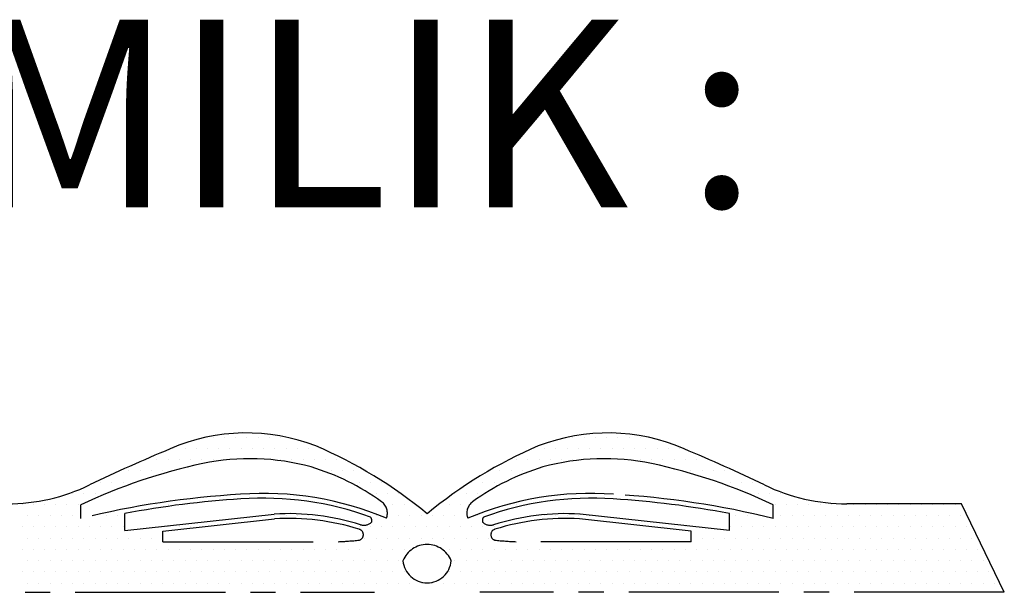
# Model space of a CAD drawing. Units: inches. Extents: x 2519 to 166611, y 89433 to 364205.
# Drawn here: x 23996 to 24121, y 194959 to 195032 of the extents above; entities that cross this region are included whole.
import ezdxf

# ---------------------------------------------------------------- set-up
doc = ezdxf.new("R2010")
doc.units = ezdxf.units.IN
doc.header["$MEASUREMENT"] = 0
doc.linetypes.add('CENTER2', pattern=[28.575, 19.05, -3.175, 3.175, -3.175])
doc.layers.add('SINGA', color=5, linetype='Continuous')
doc.layers.add('TB', color=7, linetype='Continuous')
doc.styles.add('tahoma', font='GOTHIC.TTF', dxfattribs={"height": 750})

# ---------------------------------------------------------------- blocks, each defined once
blk = doc.blocks.new('*X253')
at = {"color": 0}
for p, q in [((35445.3125, 8046.875), (35445.3125, 8046.875)), ((35460.9375, 8046.875), (35460.9375, 8046.875)), ((35476.5625, 8046.875), (35476.5625, 8046.875)), ((35492.1875, 8046.875), (35492.1875, 8046.875)), ((35507.8125, 8046.875), (35507.8125, 8046.875)), ((35523.4375, 8046.875), (35523.4375, 8046.875)), ((35539.0625, 8046.875), (35539.0625, 8046.875)), ((35945.3125, 8046.875), (35945.3125, 8046.875)), ((35960.9375, 8046.875), (35960.9375, 8046.875)), ((35976.5625, 8046.875), (35976.5625, 8046.875)), ((35992.1875, 8046.875), (35992.1875, 8046.875)), ((36007.8125, 8046.875), (36007.8125, 8046.875)), ((36023.4375, 8046.875), (36023.4375, 8046.875)), ((36039.0625, 8046.875), (36039.0625, 8046.875)), ((35390.625, 8031.25), (35390.625, 8031.25)), ((35406.25, 8031.25), (35406.25, 8031.25)), ((35421.875, 8031.25), (35421.875, 8031.25)), ((35437.5, 8031.25), (35437.5, 8031.25)), ((35453.125, 8031.25), (35453.125, 8031.25)), ((35468.75, 8031.25), (35468.75, 8031.25)), ((35484.375, 8031.25), (35484.375, 8031.25)), ((35500, 8031.25), (35500, 8031.25)), ((35515.625, 8031.25), (35515.625, 8031.25)), ((35531.25, 8031.25), (35531.25, 8031.25)), ((35546.875, 8031.25), (35546.875, 8031.25)), ((35562.5, 8031.25), (35562.5, 8031.25)), ((35578.125, 8031.25), (35578.125, 8031.25)), ((35593.75, 8031.25), (35593.75, 8031.25)), ((35890.625, 8031.25), (35890.625, 8031.25)), ((35906.25, 8031.25), (35906.25, 8031.25)), ((35921.875, 8031.25), (35921.875, 8031.25)), ((35937.5, 8031.25), (35937.5, 8031.25)), ((35953.125, 8031.25), (35953.125, 8031.25)), ((35968.75, 8031.25), (35968.75, 8031.25)), ((35984.375, 8031.25), (35984.375, 8031.25)), ((36000, 8031.25), (36000, 8031.25)), ((36015.625, 8031.25), (36015.625, 8031.25)), ((36031.25, 8031.25), (36031.25, 8031.25)), ((36046.875, 8031.25), (36046.875, 8031.25)), ((36062.5, 8031.25), (36062.5, 8031.25)), ((36078.125, 8031.25), (36078.125, 8031.25)), ((36093.75, 8031.25), (36093.75, 8031.25)), ((35351.5625, 8015.625), (35351.5625, 8015.625)), ((35367.1875, 8015.625), (35367.1875, 8015.625)), ((35382.8125, 8015.625), (35382.8125, 8015.625)), ((35398.4375, 8015.625), (35398.4375, 8015.625)), ((35414.0625, 8015.625), (35414.0625, 8015.625)), ((35429.6875, 8015.625), (35429.6875, 8015.625)), ((35445.3125, 8015.625), (35445.3125, 8015.625)), ((35460.9375, 8015.625), (35460.9375, 8015.625)), ((35539.0625, 8015.625), (35539.0625, 8015.625)), ((35554.6875, 8015.625), (35554.6875, 8015.625)), ((35570.3125, 8015.625), (35570.3125, 8015.625)), ((35585.9375, 8015.625), (35585.9375, 8015.625)), ((35601.5625, 8015.625), (35601.5625, 8015.625)), ((35617.1875, 8015.625), (35617.1875, 8015.625)), ((35867.1875, 8015.625), (35867.1875, 8015.625)), ((35882.8125, 8015.625), (35882.8125, 8015.625)), ((35898.4375, 8015.625), (35898.4375, 8015.625)), ((35914.0625, 8015.625), (35914.0625, 8015.625)), ((35929.6875, 8015.625), (35929.6875, 8015.625)), ((35945.3125, 8015.625), (35945.3125, 8015.625)), ((35960.9375, 8015.625), (35960.9375, 8015.625)), ((36023.4375, 8015.625), (36023.4375, 8015.625)), ((36039.0625, 8015.625), (36039.0625, 8015.625)), ((36054.6875, 8015.625), (36054.6875, 8015.625)), ((36070.3125, 8015.625), (36070.3125, 8015.625)), ((36085.9375, 8015.625), (36085.9375, 8015.625)), ((36101.5625, 8015.625), (36101.5625, 8015.625)), ((36117.1875, 8015.625), (36117.1875, 8015.625)), ((36132.8125, 8015.625), (36132.8125, 8015.625)), ((35328.125, 8000), (35328.125, 8000)), ((35343.75, 8000), (35343.75, 8000)), ((35359.375, 8000), (35359.375, 8000)), ((35375, 8000), (35375, 8000)), ((35609.375, 8000), (35609.375, 8000)), ((35625, 8000), (35625, 8000)), ((35640.625, 8000), (35640.625, 8000)), ((35656.25, 8000), (35656.25, 8000)), ((35843.75, 8000), (35843.75, 8000)), ((35859.375, 8000), (35859.375, 8000)), ((35875, 8000), (35875, 8000)), ((36109.375, 8000), (36109.375, 8000)), ((36125, 8000), (36125, 8000)), ((36140.625, 8000), (36140.625, 8000)), ((36156.25, 8000), (36156.25, 8000)), ((35289.0625, 7984.375), (35289.0625, 7984.375)), ((35304.6875, 7984.375), (35304.6875, 7984.375)), ((35320.3125, 7984.375), (35320.3125, 7984.375)), ((35335.9375, 7984.375), (35335.9375, 7984.375)), ((35648.4375, 7984.375), (35648.4375, 7984.375)), ((35664.0625, 7984.375), (35664.0625, 7984.375)), ((35679.6875, 7984.375), (35679.6875, 7984.375)), ((35804.6875, 7984.375), (35804.6875, 7984.375)), ((35820.3125, 7984.375), (35820.3125, 7984.375)), ((35835.9375, 7984.375), (35835.9375, 7984.375)), ((36148.4375, 7984.375), (36148.4375, 7984.375)), ((36164.0625, 7984.375), (36164.0625, 7984.375)), ((36179.6875, 7984.375), (36179.6875, 7984.375)), ((36195.3125, 7984.375), (36195.3125, 7984.375)), ((35250, 7968.75), (35250, 7968.75)), ((35265.625, 7968.75), (35265.625, 7968.75)), ((35281.25, 7968.75), (35281.25, 7968.75)), ((35296.875, 7968.75), (35296.875, 7968.75)), ((35671.875, 7968.75), (35671.875, 7968.75)), ((35687.5, 7968.75), (35687.5, 7968.75)), ((35703.125, 7968.75), (35703.125, 7968.75)), ((35781.25, 7968.75), (35781.25, 7968.75)), ((35796.875, 7968.75), (35796.875, 7968.75)), ((35812.5, 7968.75), (35812.5, 7968.75)), ((36203.125, 7968.75), (36203.125, 7968.75)), ((36218.75, 7968.75), (36218.75, 7968.75)), ((36234.375, 7968.75), (36234.375, 7968.75)), ((35179.6875, 7953.125), (35179.6875, 7953.125)), ((35195.3125, 7953.125), (35195.3125, 7953.125)), ((35210.9375, 7953.125), (35210.9375, 7953.125)), ((35226.5625, 7953.125), (35226.5625, 7953.125)), ((35242.1875, 7953.125), (35242.1875, 7953.125)), ((35257.8125, 7953.125), (35257.8125, 7953.125)), ((35367.1875, 7953.125), (35367.1875, 7953.125)), ((35382.8125, 7953.125), (35382.8125, 7953.125)), ((35398.4375, 7953.125), (35398.4375, 7953.125)), ((35617.1875, 7953.125), (35617.1875, 7953.125)), ((35695.3125, 7953.125), (35695.3125, 7953.125)), ((35710.9375, 7953.125), (35710.9375, 7953.125)), ((35726.5625, 7953.125), (35726.5625, 7953.125)), ((35773.4375, 7953.125), (35773.4375, 7953.125)), ((35789.0625, 7953.125), (35789.0625, 7953.125)), ((35867.1875, 7953.125), (35867.1875, 7953.125)), ((35882.8125, 7953.125), (35882.8125, 7953.125)), ((36085.9375, 7953.125), (36085.9375, 7953.125)), ((36101.5625, 7953.125), (36101.5625, 7953.125)), ((36117.1875, 7953.125), (36117.1875, 7953.125)), ((36226.5625, 7953.125), (36226.5625, 7953.125)), ((36242.1875, 7953.125), (36242.1875, 7953.125)), ((36257.8125, 7953.125), (36257.8125, 7953.125)), ((36273.4375, 7953.125), (36273.4375, 7953.125)), ((36289.0625, 7953.125), (36289.0625, 7953.125)), ((36304.6875, 7953.125), (36304.6875, 7953.125)), ((36320.3125, 7953.125), (36320.3125, 7953.125)), ((36335.9375, 7953.125), (36335.9375, 7953.125)), ((36351.5625, 7953.125), (36351.5625, 7953.125)), ((36367.1875, 7953.125), (36367.1875, 7953.125)), ((36382.8125, 7953.125), (36382.8125, 7953.125)), ((36398.4375, 7953.125), (36398.4375, 7953.125)), ((36414.0625, 7953.125), (36414.0625, 7953.125)), ((36429.6875, 7953.125), (36429.6875, 7953.125)), ((36445.3125, 7953.125), (36445.3125, 7953.125)), ((36460.9375, 7953.125), (36460.9375, 7953.125)), ((36476.5625, 7953.125), (36476.5625, 7953.125)), ((35187.5, 7937.5), (35187.5, 7937.5)), ((35203.125, 7937.5), (35203.125, 7937.5)), ((35218.75, 7937.5), (35218.75, 7937.5)), ((35234.375, 7937.5), (35234.375, 7937.5)), ((35250, 7937.5), (35250, 7937.5)), ((35281.25, 7937.5), (35281.25, 7937.5)), ((35296.875, 7937.5), (35296.875, 7937.5)), ((35312.5, 7937.5), (35312.5, 7937.5)), ((35515.625, 7937.5), (35515.625, 7937.5)), ((35531.25, 7937.5), (35531.25, 7937.5)), ((35546.875, 7937.5), (35546.875, 7937.5)), ((35562.5, 7937.5), (35562.5, 7937.5)), ((35578.125, 7937.5), (35578.125, 7937.5)), ((35593.75, 7937.5), (35593.75, 7937.5)), ((35671.875, 7937.5), (35671.875, 7937.5)), ((35687.5, 7937.5), (35687.5, 7937.5)), ((35703.125, 7937.5), (35703.125, 7937.5)), ((35718.75, 7937.5), (35718.75, 7937.5)), ((35734.375, 7937.5), (35734.375, 7937.5)), ((35750, 7937.5), (35750, 7937.5)), ((35765.625, 7937.5), (35765.625, 7937.5)), ((35781.25, 7937.5), (35781.25, 7937.5)), ((35796.875, 7937.5), (35796.875, 7937.5)), ((35812.5, 7937.5), (35812.5, 7937.5)), ((35906.25, 7937.5), (35906.25, 7937.5)), ((35921.875, 7937.5), (35921.875, 7937.5)), ((35937.5, 7937.5), (35937.5, 7937.5)), ((35953.125, 7937.5), (35953.125, 7937.5)), ((35968.75, 7937.5), (35968.75, 7937.5)), ((36171.875, 7937.5), (36171.875, 7937.5)), ((36187.5, 7937.5), (36187.5, 7937.5)), ((36203.125, 7937.5), (36203.125, 7937.5)), ((36234.375, 7937.5), (36234.375, 7937.5)), ((36250, 7937.5), (36250, 7937.5)), ((36265.625, 7937.5), (36265.625, 7937.5)), ((36281.25, 7937.5), (36281.25, 7937.5)), ((36296.875, 7937.5), (36296.875, 7937.5)), ((36312.5, 7937.5), (36312.5, 7937.5)), ((36328.125, 7937.5), (36328.125, 7937.5)), ((36343.75, 7937.5), (36343.75, 7937.5)), ((36359.375, 7937.5), (36359.375, 7937.5)), ((36375, 7937.5), (36375, 7937.5)), ((36390.625, 7937.5), (36390.625, 7937.5)), ((36406.25, 7937.5), (36406.25, 7937.5)), ((36421.875, 7937.5), (36421.875, 7937.5)), ((36437.5, 7937.5), (36437.5, 7937.5)), ((36453.125, 7937.5), (36453.125, 7937.5)), ((36468.75, 7937.5), (36468.75, 7937.5)), ((36484.375, 7937.5), (36484.375, 7937.5)), ((35179.6875, 7921.875), (35179.6875, 7921.875)), ((35195.3125, 7921.875), (35195.3125, 7921.875)), ((35210.9375, 7921.875), (35210.9375, 7921.875)), ((35226.5625, 7921.875), (35226.5625, 7921.875)), ((35242.1875, 7921.875), (35242.1875, 7921.875)), ((35257.8125, 7921.875), (35257.8125, 7921.875)), ((35273.4375, 7921.875), (35273.4375, 7921.875)), ((35289.0625, 7921.875), (35289.0625, 7921.875)), ((35304.6875, 7921.875), (35304.6875, 7921.875)), ((35320.3125, 7921.875), (35320.3125, 7921.875)), ((35382.8125, 7921.875), (35382.8125, 7921.875)), ((35398.4375, 7921.875), (35398.4375, 7921.875)), ((35414.0625, 7921.875), (35414.0625, 7921.875)), ((35648.4375, 7921.875), (35648.4375, 7921.875)), ((35664.0625, 7921.875), (35664.0625, 7921.875)), ((35679.6875, 7921.875), (35679.6875, 7921.875)), ((35695.3125, 7921.875), (35695.3125, 7921.875)), ((35710.9375, 7921.875), (35710.9375, 7921.875)), ((35726.5625, 7921.875), (35726.5625, 7921.875)), ((35742.1875, 7921.875), (35742.1875, 7921.875)), ((35757.8125, 7921.875), (35757.8125, 7921.875)), ((35773.4375, 7921.875), (35773.4375, 7921.875)), ((35789.0625, 7921.875), (35789.0625, 7921.875)), ((35804.6875, 7921.875), (35804.6875, 7921.875)), ((35820.3125, 7921.875), (35820.3125, 7921.875)), ((35835.9375, 7921.875), (35835.9375, 7921.875)), ((36070.3125, 7921.875), (36070.3125, 7921.875)), ((36085.9375, 7921.875), (36085.9375, 7921.875)), ((36101.5625, 7921.875), (36101.5625, 7921.875)), ((36164.0625, 7921.875), (36164.0625, 7921.875)), ((36179.6875, 7921.875), (36179.6875, 7921.875)), ((36195.3125, 7921.875), (36195.3125, 7921.875)), ((36210.9375, 7921.875), (36210.9375, 7921.875)), ((36226.5625, 7921.875), (36226.5625, 7921.875)), ((36242.1875, 7921.875), (36242.1875, 7921.875)), ((36257.8125, 7921.875), (36257.8125, 7921.875)), ((36273.4375, 7921.875), (36273.4375, 7921.875)), ((36289.0625, 7921.875), (36289.0625, 7921.875)), ((36304.6875, 7921.875), (36304.6875, 7921.875)), ((36320.3125, 7921.875), (36320.3125, 7921.875)), ((36335.9375, 7921.875), (36335.9375, 7921.875)), ((36351.5625, 7921.875), (36351.5625, 7921.875)), ((36367.1875, 7921.875), (36367.1875, 7921.875)), ((36382.8125, 7921.875), (36382.8125, 7921.875)), ((36398.4375, 7921.875), (36398.4375, 7921.875)), ((36414.0625, 7921.875), (36414.0625, 7921.875)), ((36429.6875, 7921.875), (36429.6875, 7921.875)), ((36445.3125, 7921.875), (36445.3125, 7921.875)), ((36460.9375, 7921.875), (36460.9375, 7921.875)), ((36476.5625, 7921.875), (36476.5625, 7921.875)), ((36492.1875, 7921.875), (36492.1875, 7921.875)), ((35187.5, 7906.25), (35187.5, 7906.25)), ((35203.125, 7906.25), (35203.125, 7906.25)), ((35218.75, 7906.25), (35218.75, 7906.25)), ((35234.375, 7906.25), (35234.375, 7906.25)), ((35250, 7906.25), (35250, 7906.25)), ((35265.625, 7906.25), (35265.625, 7906.25)), ((35281.25, 7906.25), (35281.25, 7906.25)), ((35296.875, 7906.25), (35296.875, 7906.25)), ((35312.5, 7906.25), (35312.5, 7906.25)), ((35328.125, 7906.25), (35328.125, 7906.25)), ((35343.75, 7906.25), (35343.75, 7906.25)), ((35359.375, 7906.25), (35359.375, 7906.25)), ((35375, 7906.25), (35375, 7906.25)), ((35656.25, 7906.25), (35656.25, 7906.25)), ((35671.875, 7906.25), (35671.875, 7906.25)), ((35687.5, 7906.25), (35687.5, 7906.25)), ((35703.125, 7906.25), (35703.125, 7906.25)), ((35718.75, 7906.25), (35718.75, 7906.25)), ((35734.375, 7906.25), (35734.375, 7906.25)), ((35750, 7906.25), (35750, 7906.25)), ((35765.625, 7906.25), (35765.625, 7906.25)), ((35781.25, 7906.25), (35781.25, 7906.25)), ((35796.875, 7906.25), (35796.875, 7906.25)), ((35812.5, 7906.25), (35812.5, 7906.25)), ((35828.125, 7906.25), (35828.125, 7906.25)), ((36125, 7906.25), (36125, 7906.25)), ((36140.625, 7906.25), (36140.625, 7906.25)), ((36156.25, 7906.25), (36156.25, 7906.25)), ((36171.875, 7906.25), (36171.875, 7906.25)), ((36187.5, 7906.25), (36187.5, 7906.25)), ((36203.125, 7906.25), (36203.125, 7906.25)), ((36218.75, 7906.25), (36218.75, 7906.25)), ((36234.375, 7906.25), (36234.375, 7906.25)), ((36250, 7906.25), (36250, 7906.25)), ((36265.625, 7906.25), (36265.625, 7906.25)), ((36281.25, 7906.25), (36281.25, 7906.25)), ((36296.875, 7906.25), (36296.875, 7906.25)), ((36312.5, 7906.25), (36312.5, 7906.25)), ((36328.125, 7906.25), (36328.125, 7906.25)), ((36343.75, 7906.25), (36343.75, 7906.25)), ((36359.375, 7906.25), (36359.375, 7906.25)), ((36375, 7906.25), (36375, 7906.25)), ((36390.625, 7906.25), (36390.625, 7906.25)), ((36406.25, 7906.25), (36406.25, 7906.25)), ((36421.875, 7906.25), (36421.875, 7906.25)), ((36437.5, 7906.25), (36437.5, 7906.25)), ((36453.125, 7906.25), (36453.125, 7906.25)), ((36468.75, 7906.25), (36468.75, 7906.25)), ((36484.375, 7906.25), (36484.375, 7906.25)), ((36500, 7906.25), (36500, 7906.25)), ((35179.6875, 7890.625), (35179.6875, 7890.625)), ((35195.3125, 7890.625), (35195.3125, 7890.625)), ((35210.9375, 7890.625), (35210.9375, 7890.625)), ((35226.5625, 7890.625), (35226.5625, 7890.625)), ((35242.1875, 7890.625), (35242.1875, 7890.625)), ((35257.8125, 7890.625), (35257.8125, 7890.625)), ((35273.4375, 7890.625), (35273.4375, 7890.625)), ((35289.0625, 7890.625), (35289.0625, 7890.625)), ((35304.6875, 7890.625), (35304.6875, 7890.625)), ((35320.3125, 7890.625), (35320.3125, 7890.625)), ((35335.9375, 7890.625), (35335.9375, 7890.625)), ((35351.5625, 7890.625), (35351.5625, 7890.625)), ((35367.1875, 7890.625), (35367.1875, 7890.625)), ((35382.8125, 7890.625), (35382.8125, 7890.625)), ((35398.4375, 7890.625), (35398.4375, 7890.625)), ((35414.0625, 7890.625), (35414.0625, 7890.625)), ((35429.6875, 7890.625), (35429.6875, 7890.625)), ((35445.3125, 7890.625), (35445.3125, 7890.625)), ((35460.9375, 7890.625), (35460.9375, 7890.625)), ((35476.5625, 7890.625), (35476.5625, 7890.625)), ((35492.1875, 7890.625), (35492.1875, 7890.625)), ((35507.8125, 7890.625), (35507.8125, 7890.625)), ((35523.4375, 7890.625), (35523.4375, 7890.625)), ((35539.0625, 7890.625), (35539.0625, 7890.625)), ((35554.6875, 7890.625), (35554.6875, 7890.625)), ((35570.3125, 7890.625), (35570.3125, 7890.625)), ((35585.9375, 7890.625), (35585.9375, 7890.625)), ((35601.5625, 7890.625), (35601.5625, 7890.625)), ((35617.1875, 7890.625), (35617.1875, 7890.625)), ((35632.8125, 7890.625), (35632.8125, 7890.625)), ((35648.4375, 7890.625), (35648.4375, 7890.625)), ((35664.0625, 7890.625), (35664.0625, 7890.625)), ((35679.6875, 7890.625), (35679.6875, 7890.625)), ((35695.3125, 7890.625), (35695.3125, 7890.625)), ((35710.9375, 7890.625), (35710.9375, 7890.625)), ((35773.4375, 7890.625), (35773.4375, 7890.625)), ((35789.0625, 7890.625), (35789.0625, 7890.625)), ((35804.6875, 7890.625), (35804.6875, 7890.625)), ((35820.3125, 7890.625), (35820.3125, 7890.625)), ((35835.9375, 7890.625), (35835.9375, 7890.625)), ((35851.5625, 7890.625), (35851.5625, 7890.625)), ((35867.1875, 7890.625), (35867.1875, 7890.625)), ((35882.8125, 7890.625), (35882.8125, 7890.625)), ((35898.4375, 7890.625), (35898.4375, 7890.625)), ((35914.0625, 7890.625), (35914.0625, 7890.625)), ((35929.6875, 7890.625), (35929.6875, 7890.625)), ((35945.3125, 7890.625), (35945.3125, 7890.625)), ((35960.9375, 7890.625), (35960.9375, 7890.625)), ((35976.5625, 7890.625), (35976.5625, 7890.625)), ((35992.1875, 7890.625), (35992.1875, 7890.625)), ((36007.8125, 7890.625), (36007.8125, 7890.625)), ((36023.4375, 7890.625), (36023.4375, 7890.625)), ((36039.0625, 7890.625), (36039.0625, 7890.625)), ((36054.6875, 7890.625), (36054.6875, 7890.625)), ((36070.3125, 7890.625), (36070.3125, 7890.625)), ((36085.9375, 7890.625), (36085.9375, 7890.625)), ((36101.5625, 7890.625), (36101.5625, 7890.625)), ((36117.1875, 7890.625), (36117.1875, 7890.625)), ((36132.8125, 7890.625), (36132.8125, 7890.625)), ((36148.4375, 7890.625), (36148.4375, 7890.625)), ((36164.0625, 7890.625), (36164.0625, 7890.625)), ((36179.6875, 7890.625), (36179.6875, 7890.625)), ((36195.3125, 7890.625), (36195.3125, 7890.625)), ((36210.9375, 7890.625), (36210.9375, 7890.625)), ((36226.5625, 7890.625), (36226.5625, 7890.625)), ((36242.1875, 7890.625), (36242.1875, 7890.625)), ((36257.8125, 7890.625), (36257.8125, 7890.625)), ((36273.4375, 7890.625), (36273.4375, 7890.625)), ((36289.0625, 7890.625), (36289.0625, 7890.625)), ((36304.6875, 7890.625), (36304.6875, 7890.625)), ((36320.3125, 7890.625), (36320.3125, 7890.625)), ((36335.9375, 7890.625), (36335.9375, 7890.625)), ((36351.5625, 7890.625), (36351.5625, 7890.625)), ((36367.1875, 7890.625), (36367.1875, 7890.625)), ((36382.8125, 7890.625), (36382.8125, 7890.625)), ((36398.4375, 7890.625), (36398.4375, 7890.625)), ((36414.0625, 7890.625), (36414.0625, 7890.625)), ((36429.6875, 7890.625), (36429.6875, 7890.625)), ((36445.3125, 7890.625), (36445.3125, 7890.625)), ((36460.9375, 7890.625), (36460.9375, 7890.625)), ((36476.5625, 7890.625), (36476.5625, 7890.625)), ((36492.1875, 7890.625), (36492.1875, 7890.625)), ((36507.8125, 7890.625), (36507.8125, 7890.625)), ((35187.5, 7875), (35187.5, 7875)), ((35203.125, 7875), (35203.125, 7875)), ((35218.75, 7875), (35218.75, 7875)), ((35234.375, 7875), (35234.375, 7875)), ((35250, 7875), (35250, 7875)), ((35265.625, 7875), (35265.625, 7875)), ((35281.25, 7875), (35281.25, 7875)), ((35296.875, 7875), (35296.875, 7875)), ((35312.5, 7875), (35312.5, 7875)), ((35328.125, 7875), (35328.125, 7875)), ((35343.75, 7875), (35343.75, 7875)), ((35359.375, 7875), (35359.375, 7875)), ((35375, 7875), (35375, 7875)), ((35390.625, 7875), (35390.625, 7875)), ((35406.25, 7875), (35406.25, 7875)), ((35421.875, 7875), (35421.875, 7875)), ((35437.5, 7875), (35437.5, 7875)), ((35453.125, 7875), (35453.125, 7875)), ((35468.75, 7875), (35468.75, 7875)), ((35484.375, 7875), (35484.375, 7875)), ((35500, 7875), (35500, 7875)), ((35515.625, 7875), (35515.625, 7875)), ((35531.25, 7875), (35531.25, 7875)), ((35546.875, 7875), (35546.875, 7875)), ((35562.5, 7875), (35562.5, 7875)), ((35578.125, 7875), (35578.125, 7875)), ((35593.75, 7875), (35593.75, 7875)), ((35609.375, 7875), (35609.375, 7875)), ((35625, 7875), (35625, 7875)), ((35640.625, 7875), (35640.625, 7875)), ((35656.25, 7875), (35656.25, 7875)), ((35671.875, 7875), (35671.875, 7875)), ((35687.5, 7875), (35687.5, 7875)), ((35703.125, 7875), (35703.125, 7875)), ((35781.25, 7875), (35781.25, 7875)), ((35796.875, 7875), (35796.875, 7875)), ((35812.5, 7875), (35812.5, 7875)), ((35828.125, 7875), (35828.125, 7875)), ((35843.75, 7875), (35843.75, 7875)), ((35859.375, 7875), (35859.375, 7875)), ((35875, 7875), (35875, 7875)), ((35890.625, 7875), (35890.625, 7875)), ((35906.25, 7875), (35906.25, 7875)), ((35921.875, 7875), (35921.875, 7875)), ((35937.5, 7875), (35937.5, 7875)), ((35953.125, 7875), (35953.125, 7875)), ((35968.75, 7875), (35968.75, 7875)), ((35984.375, 7875), (35984.375, 7875)), ((36000, 7875), (36000, 7875)), ((36015.625, 7875), (36015.625, 7875)), ((36031.25, 7875), (36031.25, 7875)), ((36046.875, 7875), (36046.875, 7875)), ((36062.5, 7875), (36062.5, 7875)), ((36078.125, 7875), (36078.125, 7875)), ((36093.75, 7875), (36093.75, 7875)), ((36109.375, 7875), (36109.375, 7875)), ((36125, 7875), (36125, 7875)), ((36140.625, 7875), (36140.625, 7875)), ((36156.25, 7875), (36156.25, 7875)), ((36171.875, 7875), (36171.875, 7875)), ((36187.5, 7875), (36187.5, 7875)), ((36203.125, 7875), (36203.125, 7875)), ((36218.75, 7875), (36218.75, 7875)), ((36234.375, 7875), (36234.375, 7875)), ((36250, 7875), (36250, 7875)), ((36265.625, 7875), (36265.625, 7875)), ((36281.25, 7875), (36281.25, 7875)), ((36296.875, 7875), (36296.875, 7875)), ((36312.5, 7875), (36312.5, 7875)), ((36328.125, 7875), (36328.125, 7875)), ((36343.75, 7875), (36343.75, 7875)), ((36359.375, 7875), (36359.375, 7875)), ((36375, 7875), (36375, 7875)), ((36390.625, 7875), (36390.625, 7875)), ((36406.25, 7875), (36406.25, 7875)), ((36421.875, 7875), (36421.875, 7875)), ((36437.5, 7875), (36437.5, 7875)), ((36453.125, 7875), (36453.125, 7875)), ((36468.75, 7875), (36468.75, 7875)), ((36484.375, 7875), (36484.375, 7875)), ((36500, 7875), (36500, 7875)), ((36515.625, 7875), (36515.625, 7875)), ((35179.6875, 7859.375), (35179.6875, 7859.375)), ((35195.3125, 7859.375), (35195.3125, 7859.375)), ((35210.9375, 7859.375), (35210.9375, 7859.375)), ((35226.5625, 7859.375), (35226.5625, 7859.375)), ((35242.1875, 7859.375), (35242.1875, 7859.375)), ((35257.8125, 7859.375), (35257.8125, 7859.375)), ((35273.4375, 7859.375), (35273.4375, 7859.375)), ((35289.0625, 7859.375), (35289.0625, 7859.375)), ((35304.6875, 7859.375), (35304.6875, 7859.375)), ((35320.3125, 7859.375), (35320.3125, 7859.375)), ((35335.9375, 7859.375), (35335.9375, 7859.375)), ((35351.5625, 7859.375), (35351.5625, 7859.375)), ((35367.1875, 7859.375), (35367.1875, 7859.375)), ((35382.8125, 7859.375), (35382.8125, 7859.375)), ((35398.4375, 7859.375), (35398.4375, 7859.375)), ((35414.0625, 7859.375), (35414.0625, 7859.375)), ((35429.6875, 7859.375), (35429.6875, 7859.375)), ((35445.3125, 7859.375), (35445.3125, 7859.375)), ((35460.9375, 7859.375), (35460.9375, 7859.375)), ((35476.5625, 7859.375), (35476.5625, 7859.375)), ((35492.1875, 7859.375), (35492.1875, 7859.375)), ((35507.8125, 7859.375), (35507.8125, 7859.375)), ((35523.4375, 7859.375), (35523.4375, 7859.375)), ((35539.0625, 7859.375), (35539.0625, 7859.375)), ((35554.6875, 7859.375), (35554.6875, 7859.375)), ((35570.3125, 7859.375), (35570.3125, 7859.375)), ((35585.9375, 7859.375), (35585.9375, 7859.375)), ((35601.5625, 7859.375), (35601.5625, 7859.375)), ((35617.1875, 7859.375), (35617.1875, 7859.375)), ((35632.8125, 7859.375), (35632.8125, 7859.375)), ((35648.4375, 7859.375), (35648.4375, 7859.375)), ((35664.0625, 7859.375), (35664.0625, 7859.375)), ((35679.6875, 7859.375), (35679.6875, 7859.375)), ((35695.3125, 7859.375), (35695.3125, 7859.375)), ((35710.9375, 7859.375), (35710.9375, 7859.375)), ((35773.4375, 7859.375), (35773.4375, 7859.375)), ((35789.0625, 7859.375), (35789.0625, 7859.375)), ((35804.6875, 7859.375), (35804.6875, 7859.375)), ((35820.3125, 7859.375), (35820.3125, 7859.375)), ((35835.9375, 7859.375), (35835.9375, 7859.375)), ((35851.5625, 7859.375), (35851.5625, 7859.375)), ((35867.1875, 7859.375), (35867.1875, 7859.375)), ((35882.8125, 7859.375), (35882.8125, 7859.375)), ((35898.4375, 7859.375), (35898.4375, 7859.375)), ((35914.0625, 7859.375), (35914.0625, 7859.375)), ((35929.6875, 7859.375), (35929.6875, 7859.375)), ((35945.3125, 7859.375), (35945.3125, 7859.375)), ((35960.9375, 7859.375), (35960.9375, 7859.375)), ((35976.5625, 7859.375), (35976.5625, 7859.375)), ((35992.1875, 7859.375), (35992.1875, 7859.375)), ((36007.8125, 7859.375), (36007.8125, 7859.375)), ((36023.4375, 7859.375), (36023.4375, 7859.375)), ((36039.0625, 7859.375), (36039.0625, 7859.375)), ((36054.6875, 7859.375), (36054.6875, 7859.375)), ((36070.3125, 7859.375), (36070.3125, 7859.375)), ((36085.9375, 7859.375), (36085.9375, 7859.375)), ((36101.5625, 7859.375), (36101.5625, 7859.375)), ((36117.1875, 7859.375), (36117.1875, 7859.375)), ((36132.8125, 7859.375), (36132.8125, 7859.375)), ((36148.4375, 7859.375), (36148.4375, 7859.375)), ((36164.0625, 7859.375), (36164.0625, 7859.375)), ((36179.6875, 7859.375), (36179.6875, 7859.375)), ((36195.3125, 7859.375), (36195.3125, 7859.375)), ((36210.9375, 7859.375), (36210.9375, 7859.375)), ((36226.5625, 7859.375), (36226.5625, 7859.375)), ((36242.1875, 7859.375), (36242.1875, 7859.375)), ((36257.8125, 7859.375), (36257.8125, 7859.375)), ((36273.4375, 7859.375), (36273.4375, 7859.375)), ((36289.0625, 7859.375), (36289.0625, 7859.375)), ((36304.6875, 7859.375), (36304.6875, 7859.375)), ((36320.3125, 7859.375), (36320.3125, 7859.375)), ((36335.9375, 7859.375), (36335.9375, 7859.375)), ((36351.5625, 7859.375), (36351.5625, 7859.375)), ((36367.1875, 7859.375), (36367.1875, 7859.375)), ((36382.8125, 7859.375), (36382.8125, 7859.375)), ((36398.4375, 7859.375), (36398.4375, 7859.375)), ((36414.0625, 7859.375), (36414.0625, 7859.375)), ((36429.6875, 7859.375), (36429.6875, 7859.375)), ((36445.3125, 7859.375), (36445.3125, 7859.375)), ((36460.9375, 7859.375), (36460.9375, 7859.375)), ((36476.5625, 7859.375), (36476.5625, 7859.375)), ((36492.1875, 7859.375), (36492.1875, 7859.375)), ((36507.8125, 7859.375), (36507.8125, 7859.375)), ((36523.4375, 7859.375), (36523.4375, 7859.375)), ((35187.5, 7843.75), (35187.5, 7843.75)), ((35203.125, 7843.75), (35203.125, 7843.75)), ((35218.75, 7843.75), (35218.75, 7843.75)), ((35234.375, 7843.75), (35234.375, 7843.75)), ((35250, 7843.75), (35250, 7843.75)), ((35265.625, 7843.75), (35265.625, 7843.75)), ((35281.25, 7843.75), (35281.25, 7843.75)), ((35296.875, 7843.75), (35296.875, 7843.75)), ((35312.5, 7843.75), (35312.5, 7843.75)), ((35328.125, 7843.75), (35328.125, 7843.75)), ((35343.75, 7843.75), (35343.75, 7843.75)), ((35359.375, 7843.75), (35359.375, 7843.75)), ((35375, 7843.75), (35375, 7843.75)), ((35390.625, 7843.75), (35390.625, 7843.75)), ((35406.25, 7843.75), (35406.25, 7843.75)), ((35421.875, 7843.75), (35421.875, 7843.75)), ((35437.5, 7843.75), (35437.5, 7843.75)), ((35453.125, 7843.75), (35453.125, 7843.75)), ((35468.75, 7843.75), (35468.75, 7843.75)), ((35484.375, 7843.75), (35484.375, 7843.75)), ((35500, 7843.75), (35500, 7843.75)), ((35515.625, 7843.75), (35515.625, 7843.75)), ((35531.25, 7843.75), (35531.25, 7843.75)), ((35546.875, 7843.75), (35546.875, 7843.75)), ((35562.5, 7843.75), (35562.5, 7843.75)), ((35578.125, 7843.75), (35578.125, 7843.75)), ((35593.75, 7843.75), (35593.75, 7843.75)), ((35609.375, 7843.75), (35609.375, 7843.75)), ((35625, 7843.75), (35625, 7843.75)), ((35640.625, 7843.75), (35640.625, 7843.75)), ((35656.25, 7843.75), (35656.25, 7843.75)), ((35671.875, 7843.75), (35671.875, 7843.75)), ((35687.5, 7843.75), (35687.5, 7843.75)), ((35703.125, 7843.75), (35703.125, 7843.75)), ((35718.75, 7843.75), (35718.75, 7843.75)), ((35734.375, 7843.75), (35734.375, 7843.75)), ((35750, 7843.75), (35750, 7843.75)), ((35765.625, 7843.75), (35765.625, 7843.75)), ((35781.25, 7843.75), (35781.25, 7843.75)), ((35796.875, 7843.75), (35796.875, 7843.75)), ((35812.5, 7843.75), (35812.5, 7843.75)), ((35828.125, 7843.75), (35828.125, 7843.75)), ((35843.75, 7843.75), (35843.75, 7843.75)), ((35859.375, 7843.75), (35859.375, 7843.75)), ((35875, 7843.75), (35875, 7843.75)), ((35890.625, 7843.75), (35890.625, 7843.75)), ((35906.25, 7843.75), (35906.25, 7843.75)), ((35921.875, 7843.75), (35921.875, 7843.75)), ((35937.5, 7843.75), (35937.5, 7843.75)), ((35953.125, 7843.75), (35953.125, 7843.75)), ((35968.75, 7843.75), (35968.75, 7843.75)), ((35984.375, 7843.75), (35984.375, 7843.75)), ((36000, 7843.75), (36000, 7843.75)), ((36015.625, 7843.75), (36015.625, 7843.75)), ((36031.25, 7843.75), (36031.25, 7843.75)), ((36046.875, 7843.75), (36046.875, 7843.75)), ((36062.5, 7843.75), (36062.5, 7843.75)), ((36078.125, 7843.75), (36078.125, 7843.75)), ((36093.75, 7843.75), (36093.75, 7843.75)), ((36109.375, 7843.75), (36109.375, 7843.75)), ((36125, 7843.75), (36125, 7843.75)), ((36140.625, 7843.75), (36140.625, 7843.75)), ((36156.25, 7843.75), (36156.25, 7843.75)), ((36171.875, 7843.75), (36171.875, 7843.75)), ((36187.5, 7843.75), (36187.5, 7843.75)), ((36203.125, 7843.75), (36203.125, 7843.75)), ((36218.75, 7843.75), (36218.75, 7843.75)), ((36234.375, 7843.75), (36234.375, 7843.75)), ((36250, 7843.75), (36250, 7843.75)), ((36265.625, 7843.75), (36265.625, 7843.75)), ((36281.25, 7843.75), (36281.25, 7843.75)), ((36296.875, 7843.75), (36296.875, 7843.75)), ((36312.5, 7843.75), (36312.5, 7843.75)), ((36328.125, 7843.75), (36328.125, 7843.75)), ((36343.75, 7843.75), (36343.75, 7843.75)), ((36359.375, 7843.75), (36359.375, 7843.75)), ((36375, 7843.75), (36375, 7843.75)), ((36390.625, 7843.75), (36390.625, 7843.75)), ((36406.25, 7843.75), (36406.25, 7843.75)), ((36421.875, 7843.75), (36421.875, 7843.75)), ((36437.5, 7843.75), (36437.5, 7843.75)), ((36453.125, 7843.75), (36453.125, 7843.75)), ((36468.75, 7843.75), (36468.75, 7843.75)), ((36484.375, 7843.75), (36484.375, 7843.75)), ((36500, 7843.75), (36500, 7843.75)), ((36515.625, 7843.75), (36515.625, 7843.75)), ((36531.25, 7843.75), (36531.25, 7843.75))]:
    blk.add_line(p, q, dxfattribs=at)

msp = doc.modelspace()

# ---------------------------------------------------------------- linework, layer by layer
at = {"layer": 'SINGA', "linetype": 'CENTER2'}
for p, q in [((24003.77226, 194968.33421, 0), (24003.77226, 194970.0723, 0)), ((24091.55129, 194968.33421, 0), (24091.55129, 194970.0723, 0)), ((24115.4296, 194970.19213, 0), (24100.89458, 194970.19213, 0)), ((24120.85233, 194958.95295, 0), (24115.4296, 194970.19213, 0)), ((24009.32823, 194966.77869, 0), (24009.32823, 194968.93948, 0)), ((24009.32823, 194966.77869, 0), (24028.25674, 194968.88328, 0)), ((24085.99532, 194966.77869, 0), (24067.06682, 194968.88328, 0)), ((24085.99532, 194966.77869, 0), (24085.99532, 194968.93948, 0)), ((24014.17493, 194966.71177, 0), (24028.32327, 194968.28486, 0)), ((24081.14862, 194966.71177, 0), (24067.00028, 194968.28486, 0)), ((24014.17493, 194965.37534, 0), (24014.17493, 194966.71177, 0)), ((24081.14862, 194965.37534, 0), (24081.14862, 194966.71177, 0)), ((24014.17493, 194965.37534, 0), (24036.37128, 194965.37534, 0)), ((24081.14862, 194965.37534, 0), (24058.95227, 194965.37534, 0)), ((23974.47122, 194958.95295, 0), (24040.99321, 194958.95295, 0)), ((24120.85233, 194958.95295, 0), (24054.33034, 194958.95295, 0))]:
    msp.add_line(p, q, dxfattribs=at)
for centre, radius, start, end in [((24024.76918, 194954.94231, 0), 24.23745, 68.7073203, 113.5630571), ((24070.55437, 194954.94231, 0), 24.23745, 66.4369429, 111.2926797), ((24010.75825, 194924.33238, 0), 57.87819, 50.3863983, 66.7874095), ((24084.56531, 194924.33238, 0), 57.87819, 113.2125905, 129.6136017), ((24096.49479, 194782.2343, 0), 211.24379, 112.668977, 115.7037274), ((23998.82876, 194782.2343, 0), 211.24379, 64.2962726, 67.331023), ((24034.87629, 194903.84642, 0), 73.16644, 102.3648943, 115.1578403), ((24025.14128, 194946.12859, 0), 29.78391, 74.7521745, 101.4895342), ((24070.18227, 194946.12859, 0), 29.78391, 78.5104658, 105.2478255), ((24060.44726, 194903.84642, 0), 73.16644, 64.8421597, 77.6351057), ((24024.20085, 194945.93793, 0), 30.22735, 54.1878879, 73.1271605), ((24071.1227, 194945.93793, 0), 30.22735, 106.8728395, 125.8121121), ((23994.42897, 194994.2761, 0), 24.08397, 270, 295.7037274), ((24100.89458, 194994.2761, 0), 24.08397, 244.2962726, 270), ((24030.74436, 194858.6305, 0), 112.97079, 93.4115721, 103.8129467), ((24026.90475, 194931.38977, 0), 40.11505, 67.1226791, 94.1213774), ((24068.4188, 194931.38977, 0), 40.11505, 85.8786226, 112.8773209), ((24064.57919, 194858.6305, 0), 112.97079, 76.1870533, 86.5884279), ((24030.74436, 194858.6305, 0), 112.36869, 93.4096657, 100.9871049), ((24026.90475, 194931.38977, 0), 39.51295, 69.8685806, 94.1267722), ((24040.87217, 194969.01491, 0), 1.7585, 337.7600051, 54.7232673), ((24054.45138, 194969.01491, 0), 1.7585, 125.2767327, 202.2399949), ((24068.4188, 194931.38977, 0), 39.51295, 85.8732278, 110.1314194), ((24064.57919, 194858.6305, 0), 112.36869, 79.0128951, 86.5903343), ((24030.06817, 194938.31241, 0), 30.62531, 72.5829063, 93.3318132), ((24065.25538, 194938.31241, 0), 30.62531, 86.6681868, 107.4170937), ((24030.06817, 194938.31241, 0), 30.02321, 72.5829063, 93.3318132), ((24039.65165, 194968.83433, 0), 1.36582, 252.2431682, 315.4665344), ((24039.99167, 194968.06918, 0), 0.66226, 343.0800308, 39.3064955), ((24055.33188, 194968.06918, 0), 0.66226, 140.6935045, 196.9199692), ((24055.6719, 194968.83433, 0), 1.36582, 224.5334656, 287.7568318), ((24065.25538, 194938.31241, 0), 30.02321, 86.6681868, 107.4170937), ((24038.85588, 194966.26304, 0), 0.72393, 285.95558, 74.04442), ((24056.46767, 194966.26304, 0), 0.72393, 105.95558, 254.04442), ((24033.46185, 195024.99377, 0), 59.68938, 272.793866, 275.376634), ((24047.66178, 194961.73089, 0), 3.29655, 22.0213381, 157.9786619), ((24061.8617, 195024.99377, 0), 59.68938, 264.623366, 267.206134), ((24047.66178, 194963.22327, 0), 3.06678, 184.7944387, 355.2055613)]:
    msp.add_arc(centre, radius, start, end, dxfattribs=at)

# ---------------------------------------------------------------- block references
at = {"layer": 'SINGA', "linetype": 'CENTER2', "xscale": 0.09122716107716161, "yscale": 0.09122716222191228, "zscale": 0.09122716114827539}
msp.add_blockref('*X253', (20786.95494, 194244.55572, 0), dxfattribs=at)

# ---------------------------------------------------------------- texts
at = {"layer": 'TB', "style": 'tahoma'}
msp.add_text('PEMILIK : ', height=23.809961, dxfattribs=at).set_placement((23949.50077, 195007.81946))

doc.saveas('drawing.dxf')
